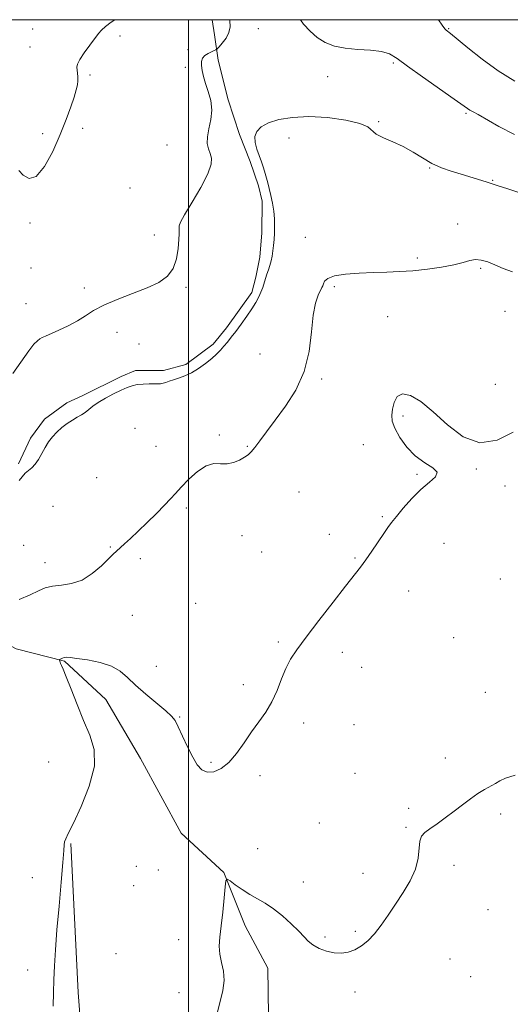
# Model space of a CAD drawing. Extents: x 2047300 to 2050200, y 344800 to 347700.
# Drawn here: x 2048436 to 2048621, y 347129 to 347500 of the extents above; entities that cross this region are included whole.
import ezdxf

# ---------------------------------------------------------------- set-up
doc = ezdxf.new("R2010")
doc.units = 0
doc.header["$MEASUREMENT"] = 0
for name, color, linetype, lineweight in [('32000', 7, 'Continuous', 0), ('DTM HARD BREAKLINE', 7, 'Continuous', 0), ('DTM SPOT ELEVATION', 2, 'Continuous', 13), ('INDEX CONTOUR', 41, 'Continuous', 13), ('INTERMEDIATE CONTOUR', 44, 'Continuous', 0)]:
    doc.layers.add(name, color=color, linetype=linetype, lineweight=lineweight)

msp = doc.modelspace()

# ---------------------------------------------------------------- linework, layer by layer
at = {"layer": '32000', "flags": 128}
for points in [[(2047500, 345000), (2050000, 345000), (2050000, 347500), (2047500, 347500), (2047500, 345000)], [(2048500, 347500), (2048500, 345000)]]:
    msp.add_lwpolyline(points, dxfattribs=at)
at = {"layer": 'DTM HARD BREAKLINE'}
for points in [[(2048508.849, 347500, 1090.68), (2048509.72, 347494.28, 1090.68), (2048511.09, 347484.72, 1089.51), (2048514.93, 347469.76, 1089.51), (2048519.18, 347456.68, 1088.33), (2048523.21, 347446.57, 1088.33), (2048526.35, 347437.34, 1088.33), (2048527.71, 347431.62, 1088.33), (2048527.58, 347419.72, 1088.33), (2048526.77, 347410.46, 1088.33), (2048525.28, 347402.95, 1088.33), (2048523.79, 347397.21, 1088.33), (2048519, 347390.56, 1088.33), (2048514.22, 347383.92, 1088.33), (2048509.21, 347377.71, 1088.33), (2048498.94, 347370.14, 1088.33), (2048490.61, 347367.87, 1088.33), (2048480.06, 347367.79, 1088.33), (2048474.59, 347365.55, 1088.33), (2048460.14, 347358.38, 1088.33), (2048454.22, 347355.69, 1088.33), (2048445.7, 347349.46, 1088.33), (2048440.48, 347342.37, 1088.33), (2048435.94, 347332.64, 1088.33)], [(2048271.58, 347318.83, 1091.95), (2048290.85, 347317.3, 1091.28), (2048308.28, 347308.48, 1090.17), (2048329.27, 347306.87, 1089.7), (2048347.87, 347298.47, 1089.17), (2048366.71, 347288.04, 1088.56), (2048380.44, 347279.98, 1087.73), (2048404.01, 347278.95, 1086.43), (2048418.81, 347271.74, 1085.75), (2048435.13, 347262.98, 1084.92), (2048453.32, 347258.33, 1083.89), (2048468.82, 347243.82, 1083.12), (2048481.89, 347221.58, 1083.06), (2048497.19, 347193.5, 1082.77), (2048513.25, 347178.71, 1082.06), (2048521.3, 347158.62, 1081.49), (2048529.79, 347142.61, 1081.43), (2048530.21, 347115.88, 1080.99)], [(2048455.69, 347189.65, 1083.82), (2048458.4, 347133.48, 1083.16), (2048462.52, 347079.85, 1082.76), (2048465.08, 347025.44, 1082.34), (2048472.39, 346980.92, 1081.24), (2048484.85, 346940.86, 1080.68), (2048504.19, 346920.87, 1079.88), (2048531.69, 346908.11, 1079.39), (2048562.46, 346895.44, 1078.47), (2048587.81, 346883.34, 1077.83), (2048601.37, 346861.33, 1077.27), (2048616.75, 346847.87, 1077), (2048641.32, 346802.46, 1076.19), (2048659.28, 346771.9, 1075.54), (2048678.51, 346741.51, 1075.12)]]:
    msp.add_polyline3d(points, dxfattribs=at)
at = {"layer": 'DTM SPOT ELEVATION'}
for p in [(2048441.29, 347496.55, 1092.9), (2048526.25, 347496.63, 1088.98), (2048597.92, 347496.59, 1092.1), (2048474.17, 347493.81, 1091.7), (2048440.32, 347489.73, 1093.1), (2048499.73, 347488.72, 1090.5), (2048577.06, 347483.67, 1089.8), (2048498.8, 347482.08, 1090.4), (2048462.92, 347479.15, 1091.7), (2048552.39, 347478.53, 1089.6), (2048571.59, 347461.59, 1088.1), (2048604.46, 347464.67, 1089.8), (2048460.08, 347459.02, 1091.3), (2048445.11, 347457.07, 1092.7), (2048537.81, 347455.46, 1086.94), (2048491.92, 347452.76, 1091.8), (2048590.75, 347444.06, 1087.9), (2048614.42, 347439.52, 1088.1), (2048477.93, 347436.64, 1091.4), (2048440.31, 347423.44, 1091.6), (2048601.35, 347423.02, 1086.6), (2048487.13, 347418.83, 1090.5), (2048543.99, 347418, 1087.2), (2048586.15, 347410.25, 1086.4), (2048440.68, 347406.48, 1091.4), (2048609.98, 347406.3, 1085.8), (2048460.7, 347398.96, 1090.4), (2048499.05, 347399.19, 1089.8), (2048554.84, 347399.41, 1085.6), (2048438.78, 347392.97, 1090.9), (2048574.95, 347388.08, 1084.7), (2048619.08, 347390.15, 1085.2), (2048473.07, 347382.19, 1089.4), (2048481.33, 347377.82, 1089.1), (2048526.94, 347374.02, 1086.9), (2048550.1, 347364.58, 1085.8), (2048615.42, 347362.61, 1084.7), (2048580.69, 347350.62, 1083.7), (2048479.79, 347346.05, 1086.9), (2048511.52, 347343.57, 1086.1), (2048487.78, 347339.22, 1086.5), (2048522.09, 347339.21, 1086.1), (2048565.74, 347339.84, 1084.7), (2048586.01, 347328.65, 1084.1), (2048608.38, 347330.72, 1083.9), (2048465.4, 347327.49, 1086.8), (2048619.07, 347324.33, 1083.8), (2048541.56, 347322.01, 1085.1), (2048448.99, 347316.61, 1086.6), (2048499.11, 347316.02, 1085.8), (2048572.89, 347312.77, 1084.1), (2048520.13, 347305.55, 1085.2), (2048552.95, 347306.11, 1084.5), (2048437.97, 347301.97, 1086.6), (2048596.15, 347302.65, 1083.5), (2048470.52, 347301.35, 1086.1), (2048527.57, 347299.41, 1084.9), (2048445.99, 347295.4, 1086.6), (2048481.82, 347296.87, 1085.7), (2048562.67, 347297.18, 1084.1), (2048617.34, 347289.21, 1082.4), (2048582.83, 347284.77, 1083.5), (2048502.65, 347280.07, 1085.1), (2048478.82, 347275.52, 1085.2), (2048533.77, 347265.5, 1084.2), (2048599.84, 347267.11, 1082.9), (2048557.87, 347261.6, 1083.6), (2048487.87, 347256.34, 1084.9), (2048565.16, 347255.92, 1083.4), (2048520.65, 347249.43, 1084.5), (2048611.7, 347246.54, 1082.6), (2048496.66, 347237.25, 1084.1), (2048543.31, 347235, 1083.5), (2048562.22, 347234.31, 1083.1), (2048447.28, 347220.28, 1085.4), (2048508.39, 347220.21, 1084.3), (2048596.71, 347221.79, 1082.3), (2048526.84, 347215.21, 1083.5), (2048562.6, 347216.02, 1082.8), (2048582.85, 347202.8, 1082.2), (2048617.52, 347200.74, 1081.8), (2048549.18, 347197.32, 1082.8), (2048581.9, 347195.73, 1082.1), (2048525.98, 347187.63, 1082.8), (2048480.36, 347180.97, 1083.1), (2048488.6, 347179.59, 1083.3), (2048599.91, 347181.36, 1081.7), (2048441.11, 347176.68, 1084.9), (2048565.67, 347178.35, 1082.5), (2048479.35, 347173.72, 1083.1), (2048543.24, 347175.06, 1082.6), (2048612.75, 347164.63, 1081.3), (2048496.22, 347153.36, 1082.9), (2048551.35, 347154.34, 1082.2), (2048562.71, 347156.51, 1082.2), (2048472.67, 347148.05, 1083.6), (2048598.39, 347146.05, 1081.2), (2048439.42, 347141.93, 1084.9), (2048606.21, 347139.44, 1080.9), (2048496.44, 347133.35, 1082.7), (2048562.6, 347133.69, 1081.6)]:
    msp.add_point(p, dxfattribs=at)
at = {"layer": 'INDEX CONTOUR'}
for points in [[(2048433.877, 347366.746, 1090), (2048439.862, 347375.2559, 1090), (2048441.795, 347377.719, 1090), (2048443.098, 347379.035, 1090), (2048444.035, 347379.708, 1090), (2048444.901, 347380.197, 1090), (2048446.108, 347380.767, 1090), (2048451.127, 347382.971, 1090), (2048454.722, 347384.654, 1090), (2048458.221, 347386.519, 1090), (2048461.205, 347388.431, 1090), (2048464.215, 347390.391, 1090), (2048468.035, 347392.437, 1090), (2048473.159, 347394.587, 1090), (2048478.927, 347396.775, 1090), (2048484.393, 347398.918, 1090), (2048488.7849, 347401.004, 1090), (2048492.026, 347403.32, 1090), (2048494.216, 347406.226, 1090), (2048495.485, 347409.897, 1090), (2048496.09, 347413.776, 1090), (2048496.321, 347417.12, 1090), (2048496.42, 347419.373, 1090), (2048496.449, 347420.722, 1090), (2048496.423, 347421.54, 1090), (2048496.445, 347422.272, 1090), (2048496.957, 347423.652, 1090), (2048498.488, 347426.486, 1090), (2048501.298, 347431.218, 1090), (2048504.576, 347436.831, 1090), (2048507.24, 347441.948, 1090), (2048508.481, 347445.526, 1090), (2048508.577, 347447.871, 1090), (2048508.074, 347449.625, 1090), (2048507.469, 347451.357, 1090), (2048507.0531, 347453.349, 1090), (2048507.067, 347455.808, 1090), (2048507.625, 347458.865, 1090), (2048508.338, 347462.339, 1090), (2048508.689, 347465.971, 1090), (2048508.311, 347469.528, 1090), (2048507.43, 347472.881, 1090), (2048506.421, 347475.927, 1090), (2048505.602, 347478.581, 1090), (2048505.054, 347480.84, 1090), (2048504.802, 347482.718, 1090), (2048504.871, 347484.24, 1090), (2048505.2969, 347485.465, 1090), (2048506.118, 347486.465, 1090), (2048507.312, 347487.292, 1090), (2048508.608, 347487.94, 1090), (2048509.675, 347488.386, 1090), (2048510.3029, 347488.664, 1090), (2048510.772, 347489.032, 1090), (2048511.486, 347489.8059, 1090), (2048512.7, 347491.209, 1090), (2048514.094, 347493.087, 1090), (2048515.202, 347495.194, 1090), (2048515.668, 347497.352, 1090), (2048515.586, 347499.655, 1090), (2048515.53, 347500.0001, 1090)], [(2048542.071, 347500.0001, 1090), (2048543.302, 347498.353, 1090), (2048545.734, 347495.634, 1090), (2048548.45, 347493.253, 1090), (2048551.444, 347491.4, 1090), (2048554.875, 347490.076, 1090), (2048558.944, 347489.233, 1090), (2048563.689, 347488.781, 1090), (2048568.508, 347488.471, 1090), (2048572.637, 347488.011, 1090), (2048575.6519, 347487.1, 1090), (2048578.475, 347485.3969, 1090), (2048582.367, 347482.549, 1090), (2048588.104, 347478.444, 1090), (2048599.997, 347470.105, 1090), (2048604.963, 347466.583, 1090), (2048605.93, 347465.942, 1090), (2048607.077, 347465.277, 1090), (2048608.968, 347464.219, 1090), (2048616.759, 347459.808, 1090), (2048622.648, 347456.758, 1090)]]:
    msp.add_polyline3d(points, dxfattribs=at)
at = {"layer": 'INTERMEDIATE CONTOUR'}
for points in [[(2048436.07, 347443.192, 1092), (2048437.744, 347441.469, 1092), (2048439.965, 347440.204, 1092), (2048442.66, 347440.9181, 1092), (2048445.713, 347444.634, 1092), (2048448.83, 347450.391, 1092), (2048451.669, 347456.729, 1092), (2048453.956, 347462.421, 1092), (2048455.683, 347467.158, 1092), (2048456.9069, 347470.864, 1092), (2048457.69, 347473.536, 1092), (2048458.122, 347475.464, 1092), (2048458.3, 347477.013, 1092), (2048458.313, 347478.475, 1092), (2048458.217, 347479.8421, 1092), (2048458.06, 347481.034, 1092), (2048457.939, 347482.053, 1092), (2048458.145, 347483.232, 1092), (2048459.013, 347484.985, 1092), (2048460.726, 347487.551, 1092), (2048462.847, 347490.4511, 1092), (2048466.129, 347494.82, 1092), (2048467.254, 347496.114, 1092), (2048468.714, 347497.393, 1092), (2048470.903, 347499.025, 1092), (2048472.264, 347500.0001, 1092)], [(2048594.027, 347500.0001, 1092), (2048595.447, 347497.954, 1092), (2048596.486, 347496.601, 1092), (2048596.994, 347496.098, 1092), (2048598.6449, 347494.765, 1092), (2048605.107, 347489.414, 1092), (2048610.482, 347485.163, 1092), (2048616.575, 347480.766, 1092), (2048622.814, 347476.847, 1092)], [(2048436.266, 347326.328, 1088), (2048437.349, 347327.772, 1088), (2048438.516, 347329.071, 1088), (2048439.742, 347330.115, 1088), (2048440.994, 347331.142, 1088), (2048442.243, 347332.477, 1088), (2048443.469, 347334.341, 1088), (2048445.944, 347338.815, 1088), (2048447.262, 347340.908, 1088), (2048448.715, 347342.822, 1088), (2048450.38, 347344.609, 1088), (2048452.292, 347346.3, 1088), (2048454.319, 347347.838, 1088), (2048456.292, 347349.145, 1088), (2048458.071, 347350.184, 1088), (2048459.653, 347351.081, 1088), (2048461.0671, 347352.002, 1088), (2048462.394, 347353.085, 1088), (2048463.915, 347354.357, 1088), (2048465.96, 347355.818, 1088), (2048468.718, 347357.434, 1088), (2048471.7911, 347359.035, 1088), (2048474.639, 347360.418, 1088), (2048476.876, 347361.427, 1088), (2048478.745, 347362.0929, 1088), (2048480.649, 347362.496, 1088), (2048482.858, 347362.71, 1088), (2048485.129, 347362.794, 1088), (2048487.092, 347362.803, 1088), (2048488.483, 347362.792, 1088), (2048489.48, 347362.83, 1088), (2048490.369, 347362.9871, 1088), (2048491.4031, 347363.313, 1088), (2048492.685, 347363.779, 1088), (2048494.286, 347364.335, 1088), (2048496.253, 347364.965, 1088), (2048498.539, 347365.789, 1088), (2048501.077, 347366.961, 1088), (2048503.769, 347368.567, 1088), (2048506.398, 347370.425, 1088), (2048508.718, 347372.283, 1088), (2048510.555, 347373.951, 1088), (2048512.026, 347375.473, 1088), (2048513.319, 347376.955, 1088), (2048514.6129, 347378.513, 1088), (2048516.045, 347380.316, 1088), (2048517.74, 347382.543, 1088), (2048519.756, 347385.2841, 1088), (2048521.871, 347388.257, 1088), (2048523.794, 347391.091, 1088), (2048525.301, 347393.5, 1088), (2048526.423, 347395.547, 1088), (2048527.257, 347397.381, 1088), (2048527.899, 347399.128, 1088), (2048528.95, 347402.485, 1088), (2048529.507, 347404.122, 1088), (2048530.076, 347405.76, 1088), (2048530.605, 347407.427, 1088), (2048531.051, 347409.149, 1088), (2048531.418, 347410.954, 1088), (2048531.7191, 347412.8681, 1088), (2048531.963, 347414.92, 1088), (2048532.154, 347417.132, 1088), (2048532.292, 347419.529, 1088), (2048532.364, 347422.126, 1088), (2048532.31, 347424.906, 1088), (2048532.056, 347427.845, 1088), (2048531.566, 347430.882, 1088), (2048530.943, 347433.814, 1088), (2048530.328, 347436.401, 1088), (2048529.819, 347438.49, 1088), (2048529.358, 347440.287, 1088), (2048528.844, 347442.088, 1088), (2048528.201, 347444.124, 1088), (2048527.432, 347446.384, 1088), (2048525.667, 347451.267, 1088), (2048525.011, 347453.689, 1088), (2048524.91, 347455.933, 1088), (2048525.645, 347457.901, 1088), (2048527.349, 347459.603, 1088), (2048530.119, 347461.079, 1088), (2048534.033, 347462.331, 1088), (2048539.087, 347463.204, 1088), (2048545.255, 347463.505, 1088), (2048552.302, 347463.111, 1088), (2048559.141, 347462.181, 1088), (2048564.476, 347460.941, 1088), (2048567.4601, 347459.59, 1088), (2048570.657, 347456.812, 1088), (2048573.357, 347455.436, 1088), (2048576.918, 347453.949, 1088), (2048580.779, 347452.199, 1088), (2048584.493, 347450.106, 1088), (2048588.063, 347447.895, 1088), (2048591.607, 347445.866, 1088), (2048595.215, 347444.24, 1088), (2048598.878, 347442.934, 1088), (2048602.56, 347441.787, 1088), (2048612.066, 347438.865, 1088), (2048613.966, 347438.263, 1088), (2048616.214, 347437.524, 1088), (2048620.147, 347436.213, 1088), (2048626.615, 347434.1, 1088)], [(2048436.202, 347281.586, 1086), (2048440.31, 347283.325, 1086), (2048443.454, 347284.7751, 1086), (2048446.055, 347285.869, 1086), (2048448.77, 347286.579, 1086), (2048452.098, 347286.98, 1086), (2048455.901, 347287.55, 1086), (2048459.883, 347288.865, 1086), (2048463.743, 347291.274, 1086), (2048467.173, 347294.2, 1086), (2048469.862, 347296.838, 1086), (2048471.638, 347298.603, 1086), (2048472.889, 347299.7959, 1086), (2048475.852, 347302.4809, 1086), (2048478.122, 347304.562, 1086), (2048480.986, 347307.251, 1086), (2048484.379, 347310.516, 1086), (2048487.861, 347313.945, 1086), (2048490.899, 347317.024, 1086), (2048493.15, 347319.422, 1086), (2048495.046, 347321.522, 1086), (2048497.2069, 347323.882, 1086), (2048500.077, 347326.836, 1086), (2048503.375, 347329.796, 1086), (2048506.639, 347331.946, 1086), (2048509.514, 347332.737, 1086), (2048512.073, 347332.699, 1086), (2048514.496, 347332.629, 1086), (2048516.898, 347333.138, 1086), (2048519.133, 347334.085, 1086), (2048520.993, 347335.142, 1086), (2048522.365, 347336.096, 1086), (2048523.541, 347337.207, 1086), (2048524.908, 347338.849, 1086), (2048526.802, 347341.337, 1086), (2048529.345, 347344.742, 1086), (2048532.605, 347349.076, 1086), (2048536.51, 347354.3349, 1086), (2048540.416, 347360.4681, 1086), (2048543.54, 347367.408, 1086), (2048545.338, 347374.95, 1086), (2048546.227, 347382.326, 1086), (2048546.867, 347388.629, 1086), (2048547.758, 347393.174, 1086), (2048548.7799, 347396.153, 1086), (2048550.183, 347399.0601, 1086), (2048550.482, 347399.77, 1086), (2048550.742, 347400.477, 1086), (2048551.221, 347401.447, 1086), (2048552.424, 347402.536, 1086), (2048554.919, 347403.498, 1086), (2048559.044, 347404.146, 1086), (2048564.212, 347404.524, 1086), (2048569.604, 347404.735, 1086), (2048574.6051, 347404.884, 1086), (2048579.414, 347405.08, 1086), (2048584.432, 347405.43, 1086), (2048589.882, 347406.014, 1086), (2048595.268, 347406.784, 1086), (2048599.914, 347407.663, 1086), (2048603.343, 347408.552, 1086), (2048605.868, 347409.268, 1086), (2048608.001, 347409.604, 1086), (2048610.187, 347409.405, 1086), (2048612.598, 347408.72, 1086), (2048615.344, 347407.644, 1086), (2048618.4871, 347406.311, 1086), (2048621.917, 347405.004, 1086)], [(2048449.0151, 347128.326, 1084), (2048449.145, 347133.42, 1084), (2048449.3149, 347138.234, 1084), (2048449.547, 347143.4521, 1084), (2048449.902, 347149.577, 1084), (2048450.452, 347157.065, 1084), (2048451.219, 347166.007, 1084), (2048452.033, 347175.036, 1084), (2048452.676, 347182.417, 1084), (2048453.001, 347186.895, 1084), (2048453.142, 347189.126, 1084), (2048453.307, 347190.246, 1084), (2048453.725, 347191.352, 1084), (2048454.722, 347193.399, 1084), (2048456.646, 347197.305, 1084), (2048459.589, 347203.592, 1084), (2048462.615, 347211.203, 1084), (2048464.5311, 347218.684, 1084), (2048464.468, 347224.957, 1084), (2048462.865, 347230.441, 1084), (2048460.482, 347235.926, 1084), (2048457.997, 347241.912, 1084), (2048455.738, 347247.729, 1084), (2048453.95, 347252.412, 1084), (2048452.8, 347255.27, 1084), (2048452.16, 347256.707, 1084), (2048451.825, 347257.399, 1084), (2048451.621, 347257.905, 1084), (2048451.496, 347258.316, 1084), (2048451.427, 347258.606, 1084), (2048451.402, 347258.767, 1084), (2048451.46, 347258.868, 1084), (2048451.6519, 347258.995, 1084), (2048452.012, 347259.206, 1084), (2048452.523, 347259.452, 1084), (2048453.155, 347259.656, 1084), (2048453.968, 347259.746, 1084), (2048455.401, 347259.665, 1084), (2048457.986, 347259.36, 1084), (2048461.9959, 347258.775, 1084), (2048466.669, 347257.832, 1084), (2048470.984, 347256.452, 1084), (2048474.232, 347254.563, 1084), (2048476.946, 347252.148, 1084), (2048479.97, 347249.198, 1084), (2048483.858, 347245.801, 1084), (2048491.459, 347239.572, 1084), (2048493.626, 347237.604, 1084), (2048494.941, 347235.8871, 1084), (2048496.126, 347233.572, 1084), (2048497.733, 347230.092, 1084), (2048499.641, 347226.004, 1084), (2048501.558, 347222.147, 1084), (2048503.2891, 347219.216, 1084), (2048505.015, 347217.329, 1084), (2048507.011, 347216.461, 1084), (2048509.47, 347216.6, 1084), (2048512.267, 347217.794, 1084), (2048515.196, 347220.105, 1084), (2048518.086, 347223.496, 1084), (2048520.919, 347227.522, 1084), (2048523.711, 347231.638, 1084), (2048526.457, 347235.445, 1084), (2048529.0501, 347239.122, 1084), (2048531.36, 347242.994, 1084), (2048533.306, 347247.2591, 1084), (2048535.007, 347251.6039, 1084), (2048536.628, 347255.593, 1084), (2048538.394, 347259.018, 1084), (2048540.76, 347262.595, 1084), (2048544.2369, 347267.275, 1084), (2048549.064, 347273.604, 1084), (2048554.395, 347280.529, 1084), (2048559.112, 347286.595, 1084), (2048564.701, 347293.693, 1084), (2048566.729, 347296.436, 1084), (2048569.0369, 347299.773, 1084), (2048573.4969, 347306.435, 1084), (2048575.03, 347308.666, 1084), (2048576.418, 347310.535, 1084), (2048578.2191, 347312.792, 1084), (2048580.833, 347315.952, 1084), (2048584.038, 347319.58, 1084), (2048587.46, 347323.006, 1084), (2048590.658, 347325.712, 1084), (2048592.934, 347327.802, 1084), (2048593.527, 347329.533, 1084), (2048591.961, 347331.18, 1084), (2048588.915, 347333.085, 1084), (2048585.353, 347335.607, 1084), (2048582.108, 347338.941, 1084), (2048579.479, 347342.63, 1084), (2048577.637, 347346.05, 1084), (2048576.683, 347348.758, 1084), (2048576.46, 347351.02, 1084), (2048576.742, 347353.284, 1084), (2048577.386, 347355.79, 1084), (2048578.5699, 347357.968, 1084), (2048580.55, 347359.0439, 1084), (2048583.521, 347358.404, 1084), (2048587.417, 347356.074, 1084), (2048592.111, 347352.239, 1084), (2048597.471, 347347.344, 1084), (2048603.365, 347342.869, 1084), (2048609.658, 347340.554, 1084), (2048616.128, 347341.545, 1084), (2048622.191, 347344.618, 1084)], [(2048510.749, 347125.696, 1082), (2048511.874, 347130.118, 1082), (2048512.898, 347134.215, 1082), (2048513.396, 347137.997, 1082), (2048513.099, 347141.486, 1082), (2048512.369, 347144.743, 1082), (2048511.723, 347147.841, 1082), (2048511.5611, 347150.916, 1082), (2048511.816, 347154.346, 1082), (2048512.306, 347158.5719, 1082), (2048512.863, 347163.77, 1082), (2048513.385, 347169.056, 1082), (2048513.786, 347173.282, 1082), (2048514.061, 347175.572, 1082), (2048514.531, 347176.143, 1082), (2048515.601, 347175.482, 1082), (2048517.5469, 347174.056, 1082), (2048520.132, 347172.245, 1082), (2048522.994, 347170.404, 1082), (2048528.783, 347167.098, 1082), (2048531.922, 347165.026, 1082), (2048535.322, 347162.33, 1082), (2048538.644, 347159.361, 1082), (2048541.445, 347156.608, 1082), (2048543.454, 347154.446, 1082), (2048545.062, 347152.771, 1082), (2048546.831, 347151.363, 1082), (2048549.1761, 347150.068, 1082), (2048551.936, 347148.999, 1082), (2048554.804, 347148.337, 1082), (2048557.534, 347148.2251, 1082), (2048560.118, 347148.655, 1082), (2048562.607, 347149.581, 1082), (2048565.048, 347150.983, 1082), (2048567.481, 347152.927, 1082), (2048569.941, 347155.5039, 1082), (2048572.466, 347158.761, 1082), (2048575.098, 347162.5659, 1082), (2048577.879, 347166.7421, 1082), (2048580.7731, 347171.1191, 1082), (2048583.42, 347175.556, 1082), (2048585.379, 347179.919, 1082), (2048586.371, 347184.047, 1082), (2048587.059, 347190.501, 1082), (2048587.732, 347192.382, 1082), (2048588.965, 347193.737, 1082), (2048590.881, 347195.134, 1082), (2048593.526, 347197.008, 1082), (2048596.652, 347199.281, 1082), (2048599.935, 347201.744, 1082), (2048603.101, 347204.199, 1082), (2048606.077, 347206.4799, 1082), (2048608.8389, 347208.433, 1082), (2048611.3581, 347209.954, 1082), (2048615.478, 347212.165, 1082), (2048617.137, 347213.153, 1082), (2048619.315, 347214.197, 1082), (2048622.924, 347215.37, 1082)]]:
    msp.add_polyline3d(points, dxfattribs=at)

doc.saveas('drawing.dxf')
